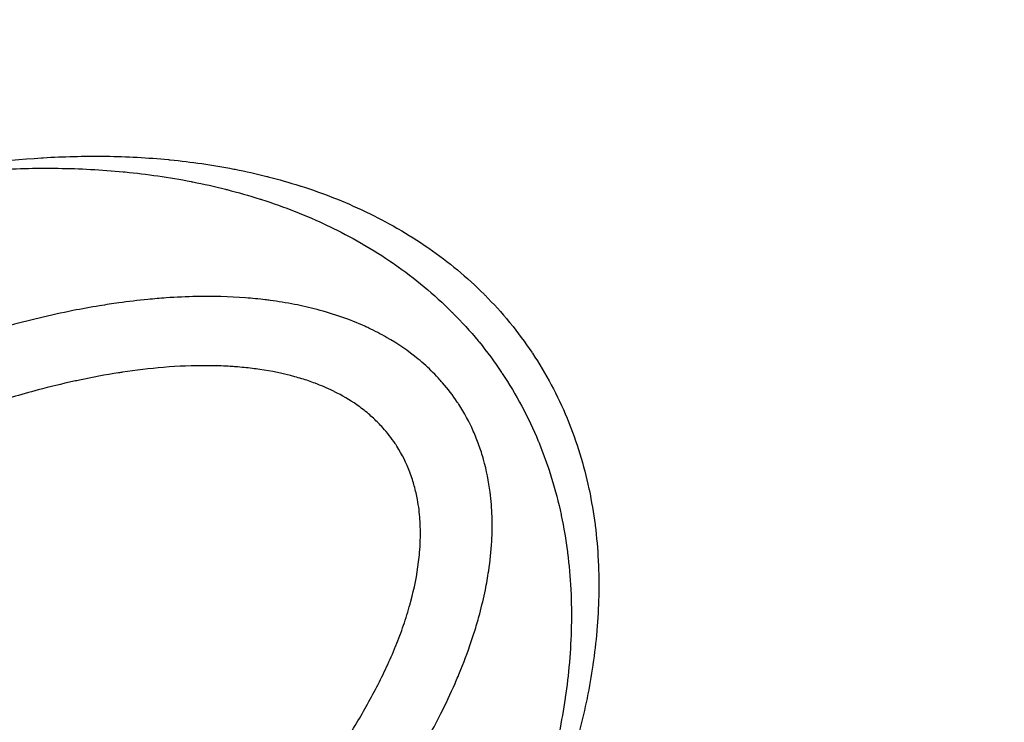
# Model space of a CAD drawing. Units: millimetres. Extents: x 2162 to 9535, y 2354 to 12136.
# Drawn here: x 5727 to 5760, y 6809 to 6832 of the extents above; entities that cross this region are included whole.
import ezdxf

# ---------------------------------------------------------------- set-up
doc = ezdxf.new("R2010")
doc.units = ezdxf.units.MM
doc.layers.add('Dimensions', color=7, linetype='Continuous')
doc.styles.get("Standard").update_dxf_attribs({"font": 'arial.ttf'})
doc.dimstyles.new('Leikkiset keinu', dxfattribs={"dimtxt": 150, "dimasz": 2.5, "dimexe": 0.06, "dimexo": 0.625, "dimtad": 0, "dimtih": 1, "dimtoh": 1, "dimdec": 0, "dimtxsty": 'Standard', "dimcen": 2.5, "dimadec": 0, "dimazin": 0, "dimtfac": 1, "dimtmove": 0, "dimatfit": 3, "dimfxl": 1, "dimarcsym": 0})

# ---------------------------------------------------------------- blocks, each defined once
blk = doc.blocks.new('*D36')
at = {"layer": 'Defpoints', "color": 0, "transparency": 16777216}
for p in [(2389.073, 8804.003), (5768.216, 8804.003, -125.209), (5207.986, 2988.003, -1825.594)]:
    blk.add_point(p, dxfattribs=at)
at = {"layer": 'Dimensions', "color": 0, "lineweight": -2, "transparency": 16777216}
for p, q in [((5767.591, 8804.003), (2389.013, 8804.003)), ((2389.073, 8801.503), (2389.073, 5973.213)), ((2389.073, 2990.503), (2389.073, 5818.792)), ((5207.361, 2988.003), (2389.013, 2988.003))]:
    blk.add_line(p, q, dxfattribs=at)
at = {"layer": 'Dimensions', "color": 0, "transparency": 16777216}
for points in [[(2388.656, 8801.503), (2389.489, 8801.503), (2389.073, 8804.003)], [(2388.656, 2990.503), (2389.489, 2990.503), (2389.073, 2988.003)]]:
    blk.add_solid(points, dxfattribs=at)
at = {"layer": 'Dimensions', "color": 0, "transparency": 16777216, "insert": (2389.073, 5896.003), "char_height": 150, "attachment_point": 5}
blk.add_mtext('5816', dxfattribs=at)
blk = doc.blocks.new('*D38')
at = {"layer": 'Defpoints', "color": 0, "transparency": 16777216}
for p in [(4580.069, 6911.503), (5733.203, 6911.503, -467.196), (5138.216, 3743.015, -1947.279)]:
    blk.add_point(p, dxfattribs=at)
at = {"layer": 'Dimensions', "color": 0, "lineweight": -2, "transparency": 16777216}
for p, q in [((5732.578, 6911.503), (4580.009, 6911.503)), ((4580.069, 6909.003), (4580.069, 5404.521)), ((4580.069, 3745.515), (4580.069, 5249.997)), ((5137.591, 3743.015), (4580.009, 3743.015))]:
    blk.add_line(p, q, dxfattribs=at)
at = {"layer": 'Dimensions', "color": 0, "transparency": 16777216}
for points in [[(4579.652, 6909.003), (4580.486, 6909.003), (4580.069, 6911.503)], [(4579.652, 3745.515), (4580.486, 3745.515), (4580.069, 3743.015)]]:
    blk.add_solid(points, dxfattribs=at)
at = {"layer": 'Dimensions', "color": 0, "transparency": 16777216, "insert": (4580.069, 5327.259), "char_height": 150, "attachment_point": 5}
blk.add_mtext('3168', dxfattribs=at)

msp = doc.modelspace()

# ---------------------------------------------------------------- linework, layer by layer
at = {"extrusion": (5.08615e-16, -1.03396e-15, -1)}
for centre, radius, start, end in [((-5768.216, 6837.003, 180.245), 57.2, 344.2741, 164.2741), ((-5768.216, 6837.003, 3380.245), 57.15, 344.2741, 164.2741), ((-5768.216, 6837.003, 180.245), 57.15, 344.2741, 164.2741), ((-5768.216, 6837.003, 180.245), 57.15, 344.2741, 164.2741), ((-5768.216, 6837.003, 185.245), 57.15, 344.2741, 164.2741), ((-5768.216, 6837.003, 180.245), 55.2, 344.2741, 164.2741), ((-5768.216, 6837.003, 3380.245), 55.15, 344.2741, 164.2741), ((-5768.216, 6837.003, 225.245), 55, 344.2741, 164.2741), ((-5768.216, 6837.003, 225.245), 55, 344.2741, 164.2741), ((-5768.216, 6837.003, 225.245), 52, 344.2741, 164.2741), ((-5768.216, 6837.003, 177.245), 52, 344.2741, 164.2741), ((-5768.216, 6837.003, 225.245), 52, 344.2741, 164.2741), ((-5768.216, 6837.003, 180.245), 57.2, 164.2741, 344.2741), ((-5768.216, 6837.003, 3380.245), 57.15, 164.2741, 344.2741), ((-5768.216, 6837.003, 180.245), 57.15, 164.2741, 344.2741), ((-5768.216, 6837.003, 185.245), 57.15, 164.2741, 344.2741), ((-5768.216, 6837.003, 180.245), 57.15, 164.2741, 344.2741), ((-5768.216, 6837.003, 180.245), 55.2, 164.2741, 344.2741), ((-5768.216, 6837.003, 3380.245), 55.15, 164.2741, 344.2741), ((-5768.216, 6837.003, 225.245), 55, 164.2741, 344.2741), ((-5768.216, 6837.003, 225.245), 55, 164.2741, 344.2741), ((-5768.216, 6837.003, 225.245), 52, 164.2741, 344.2741), ((-5768.216, 6837.003, 177.245), 52, 164.2741, 344.2741), ((-5768.216, 6837.003, 225.245), 52, 164.2741, 344.2741), ((-5768.216, 6837.003, 180.245), 55, 281.1864, 330.2189), ((-5768.216, 6837.003, 180.245), 55, 281.1864, 330.2189)]:
    msp.add_arc(centre, radius, start, end, dxfattribs=at)
for centre, radius, start, end in [((5768.216, 6837.003, -185.245), 60.15, 15.7259, 195.7259), ((5768.216, 6837.003, -175.245), 57.2, 15.7259, 195.7259), ((5768.216, 6837.003, -180.245), 57.2, 15.7259, 195.7259), ((5768.216, 6837.003, -175.245), 57.2, 15.7259, 195.7259), ((5768.216, 6837.003, -180.245), 57.15, 15.7259, 195.7259), ((5768.216, 6837.003, -3380.245), 57.15, 15.7259, 195.7259), ((5768.216, 6837.003, -180.245), 57.15, 15.7259, 195.7259), ((5768.216, 6837.003, -177.245), 57.15, 15.7259, 195.7259), ((5768.216, 6837.003, -177.245), 57.15, 15.7259, 195.7259), ((5768.216, 6837.003, -175.245), 55.2, 15.7259, 195.7259), ((5768.216, 6837.003, -175.245), 55.2, 15.7259, 195.7259), ((5768.216, 6837.003, -180.245), 55.2, 15.7259, 195.7259), ((5768.216, 6837.003, -180.245), 55.15, 15.7259, 195.7259), ((5768.216, 6837.003, -180.245), 55.15, 15.7259, 195.7259), ((5768.216, 6837.003, -3380.245), 55.15, 15.7259, 195.7259), ((5768.216, 6837.003, -177.245), 52, 15.7259, 195.7259), ((5768.216, 6837.003, -185.245), 60.15, 195.7259, 15.7259), ((5768.216, 6837.003, -175.245), 57.2, 195.7259, 15.7259), ((5768.216, 6837.003, -175.245), 57.2, 195.7259, 15.7259), ((5768.216, 6837.003, -180.245), 57.2, 195.7259, 15.7259), ((5768.216, 6837.003, -180.245), 57.15, 195.7259, 15.7259), ((5768.216, 6837.003, -180.245), 57.15, 195.7259, 15.7259), ((5768.216, 6837.003, -3380.245), 57.15, 195.7259, 15.7259), ((5768.216, 6837.003, -177.245), 57.15, 195.7259, 15.7259), ((5768.216, 6837.003, -177.245), 57.15, 195.7259, 15.7259), ((5768.216, 6837.003, -175.245), 55.2, 195.7259, 15.7259), ((5768.216, 6837.003, -180.245), 55.2, 195.7259, 15.7259), ((5768.216, 6837.003, -175.245), 55.2, 195.7259, 15.7259), ((5768.216, 6837.003, -180.245), 55.15, 195.7259, 15.7259), ((5768.216, 6837.003, -3380.245), 55.15, 195.7259, 15.7259), ((5768.216, 6837.003, -180.245), 55.15, 195.7259, 15.7259), ((5768.216, 6837.003, -177.245), 52, 195.7259, 15.7259), ((5768.216, 6837.003, -409.799), 72, 180, 0), ((5768.216, 6837.003, -474.799), 60, 180, 330), ((5768.216, 6837.003, -409.799), 60, 180, 0), ((5768.216, 6837.003, -412.799), 57, 180, 330), ((5768.216, 6837.003, -419.87), 57, 180, 330), ((5768.216, 6837.003, -419.87), 57, 180, 330), ((5768.216, 6837.003, -412.799), 57, 180, 330), ((5768.216, 6837.003, -469.799), 62.071, 196.9278, 330), ((5768.216, 6837.003, -469.799), 62.071, 196.9278, 330)]:
    msp.add_arc(centre, radius, start, end)
at = {"extrusion": (-6.87084e-16, 1.70509e-15, -1)}
for centre, radius, start, end in [((-5768.216, 6837.003, 474.799), 72, 180, 0), ((-5768.216, 6837.003, 409.799), 72, 180, 0), ((-5768.216, 6837.003, 474.799), 72, 180, 0), ((-5768.216, 6837.003, 474.799), 60, 210, 0), ((-5768.216, 6837.003, 409.799), 60, 180, 0), ((-5768.216, 6837.003, 471.799), 57, 210, 0), ((-5768.216, 6837.003, 464.728), 57, 210, 0), ((-5768.216, 6837.003, 471.799), 57, 210, 0), ((-5768.216, 6837.003, 464.728), 57, 210, 0), ((-5768.216, 6837.003, 414.799), 62.071, 196.92799, 343.0722), ((-5768.216, 6837.003, 414.799), 62.071, 196.92799, 343.0722)]:
    msp.add_arc(centre, radius, start, end, dxfattribs=at)
for points in [[(5724.291, 6826.947, -144.004), (5725.537, 6827.175, -142.996), (5726.824, 6827.342, -142.035), (5728.156, 6827.424, -141.124)], [(5724.291, 6826.947, -144.004), (5725.537, 6827.175, -142.996), (5726.824, 6827.342, -142.035), (5728.156, 6827.424, -141.124)], [(5728.156, 6827.424, -141.124), (5728.175, 6827.425, -141.111), (5728.194, 6827.426, -141.098), (5728.213, 6827.427, -141.085)], [(5728.156, 6827.424, -141.124), (5728.175, 6827.425, -141.111), (5728.194, 6827.426, -141.098), (5728.213, 6827.427, -141.085)], [(5728.213, 6827.427, -141.085), (5728.871, 6827.467, -140.636), (5729.542, 6827.484, -140.198), (5730.221, 6827.476, -139.775)], [(5728.213, 6827.427, -141.085), (5728.871, 6827.467, -140.636), (5729.542, 6827.484, -140.198), (5730.221, 6827.476, -139.775)], [(5730.221, 6827.476, -139.775), (5730.239, 6827.476, -139.764), (5730.258, 6827.476, -139.752), (5730.277, 6827.476, -139.74)], [(5730.221, 6827.476, -139.775), (5730.239, 6827.476, -139.764), (5730.258, 6827.476, -139.752), (5730.277, 6827.476, -139.74)], [(5730.277, 6827.476, -139.74), (5730.956, 6827.466, -139.318), (5731.642, 6827.431, -138.912), (5732.332, 6827.365, -138.522)], [(5730.277, 6827.476, -139.74), (5730.956, 6827.466, -139.318), (5731.642, 6827.431, -138.912), (5732.332, 6827.365, -138.522)], [(5732.332, 6827.365, -138.522), (5732.35, 6827.363, -138.512), (5732.368, 6827.361, -138.502), (5732.385, 6827.36, -138.492)], [(5732.332, 6827.365, -138.522), (5732.35, 6827.363, -138.512), (5732.368, 6827.361, -138.502), (5732.385, 6827.36, -138.492)], [(5732.385, 6827.36, -138.492), (5733.077, 6827.292, -138.104), (5733.774, 6827.193, -137.732), (5734.475, 6827.056, -137.379)], [(5732.385, 6827.36, -138.492), (5733.077, 6827.292, -138.104), (5733.774, 6827.193, -137.732), (5734.475, 6827.056, -137.379)], [(5726.554, 6827.03, -138.618), (5727.239, 6827.071, -138.15), (5727.938, 6827.089, -137.694), (5728.644, 6827.081, -137.254)], [(5726.554, 6827.03, -138.618), (5727.239, 6827.071, -138.15), (5727.938, 6827.089, -137.694), (5728.644, 6827.081, -137.254)], [(5728.644, 6827.081, -137.254), (5728.664, 6827.081, -137.242), (5728.683, 6827.081, -137.23), (5728.702, 6827.08, -137.217)], [(5728.644, 6827.081, -137.254), (5728.664, 6827.081, -137.242), (5728.683, 6827.081, -137.23), (5728.702, 6827.08, -137.217)], [(5728.702, 6827.08, -137.217), (5729.41, 6827.071, -136.777), (5730.124, 6827.034, -136.354), (5730.843, 6826.965, -135.949)], [(5728.702, 6827.08, -137.217), (5729.41, 6827.071, -136.777), (5730.124, 6827.034, -136.354), (5730.843, 6826.965, -135.949)], [(5730.843, 6826.965, -135.949), (5730.861, 6826.963, -135.938), (5730.88, 6826.961, -135.928), (5730.899, 6826.96, -135.918)], [(5730.843, 6826.965, -135.949), (5730.861, 6826.963, -135.938), (5730.88, 6826.961, -135.928), (5730.899, 6826.96, -135.918)], [(5730.899, 6826.96, -135.918), (5731.619, 6826.889, -135.513), (5732.344, 6826.786, -135.126), (5733.075, 6826.644, -134.758)], [(5730.899, 6826.96, -135.918), (5731.619, 6826.889, -135.513), (5732.344, 6826.786, -135.126), (5733.075, 6826.644, -134.758)], [(5734.475, 6827.056, -137.379), (5734.492, 6827.053, -137.37), (5734.509, 6827.05, -137.362), (5734.526, 6827.046, -137.353)], [(5734.475, 6827.056, -137.379), (5734.492, 6827.053, -137.37), (5734.509, 6827.05, -137.362), (5734.526, 6827.046, -137.353)], [(5734.526, 6827.046, -137.353), (5734.869, 6826.978, -137.181), (5735.213, 6826.901, -137.013), (5735.558, 6826.814, -136.85)], [(5734.526, 6827.046, -137.353), (5734.869, 6826.978, -137.181), (5735.213, 6826.901, -137.013), (5735.558, 6826.814, -136.85)], [(5733.075, 6826.644, -134.758), (5733.093, 6826.64, -134.749), (5733.11, 6826.637, -134.74), (5733.128, 6826.633, -134.731)], [(5733.075, 6826.644, -134.758), (5733.093, 6826.64, -134.749), (5733.11, 6826.637, -134.74), (5733.128, 6826.633, -134.731)], [(5733.128, 6826.633, -134.731), (5733.485, 6826.563, -134.552), (5733.843, 6826.482, -134.377), (5734.203, 6826.391, -134.208)], [(5733.128, 6826.633, -134.731), (5733.485, 6826.563, -134.552), (5733.843, 6826.482, -134.377), (5734.203, 6826.391, -134.208)], [(5735.558, 6826.814, -136.85), (5735.574, 6826.81, -136.843), (5735.591, 6826.806, -136.835), (5735.608, 6826.802, -136.827)], [(5735.558, 6826.814, -136.85), (5735.574, 6826.81, -136.843), (5735.591, 6826.806, -136.835), (5735.608, 6826.802, -136.827)], [(5735.608, 6826.802, -136.827), (5735.953, 6826.713, -136.664), (5736.301, 6826.614, -136.506), (5736.648, 6826.504, -136.353)], [(5735.608, 6826.802, -136.827), (5735.953, 6826.713, -136.664), (5736.301, 6826.614, -136.506), (5736.648, 6826.504, -136.353)], [(5734.203, 6826.391, -134.208), (5734.22, 6826.387, -134.199), (5734.237, 6826.383, -134.191), (5734.255, 6826.378, -134.183)], [(5734.203, 6826.391, -134.208), (5734.22, 6826.387, -134.199), (5734.237, 6826.383, -134.191), (5734.255, 6826.378, -134.183)], [(5734.255, 6826.378, -134.183), (5734.615, 6826.286, -134.014), (5734.977, 6826.183, -133.848), (5735.338, 6826.068, -133.69)], [(5734.255, 6826.378, -134.183), (5734.615, 6826.286, -134.014), (5734.977, 6826.183, -133.848), (5735.338, 6826.068, -133.69)], [(5736.648, 6826.504, -136.353), (5736.664, 6826.499, -136.346), (5736.68, 6826.494, -136.339), (5736.696, 6826.488, -136.332)], [(5736.648, 6826.504, -136.353), (5736.664, 6826.499, -136.346), (5736.68, 6826.494, -136.339), (5736.696, 6826.488, -136.332)], [(5736.696, 6826.488, -136.332), (5737.406, 6826.261, -136.021), (5738.106, 6825.988, -135.737), (5738.793, 6825.661, -135.483)], [(5736.696, 6826.488, -136.332), (5737.406, 6826.261, -136.021), (5738.106, 6825.988, -135.737), (5738.793, 6825.661, -135.483)], [(5735.338, 6826.068, -133.69), (5735.355, 6826.063, -133.682), (5735.371, 6826.058, -133.675), (5735.388, 6826.052, -133.668)], [(5735.338, 6826.068, -133.69), (5735.355, 6826.063, -133.682), (5735.371, 6826.058, -133.675), (5735.388, 6826.052, -133.668)], [(5735.388, 6826.052, -133.668), (5736.127, 6825.815, -133.344), (5736.857, 6825.531, -133.048), (5737.572, 6825.19, -132.784)], [(5735.388, 6826.052, -133.668), (5736.127, 6825.815, -133.344), (5736.857, 6825.531, -133.048), (5737.572, 6825.19, -132.784)], [(5738.793, 6825.661, -135.483), (5738.808, 6825.654, -135.478), (5738.822, 6825.647, -135.473), (5738.837, 6825.64, -135.467)], [(5738.793, 6825.661, -135.483), (5738.808, 6825.654, -135.478), (5738.822, 6825.647, -135.473), (5738.837, 6825.64, -135.467)], [(5738.837, 6825.64, -135.467), (5739.173, 6825.479, -135.344), (5739.507, 6825.304, -135.227), (5739.837, 6825.115, -135.118)], [(5738.837, 6825.64, -135.467), (5739.173, 6825.479, -135.344), (5739.507, 6825.304, -135.227), (5739.837, 6825.115, -135.118)], [(5737.572, 6825.19, -132.784), (5737.588, 6825.183, -132.778), (5737.603, 6825.176, -132.773), (5737.618, 6825.169, -132.767)], [(5737.572, 6825.19, -132.784), (5737.588, 6825.183, -132.778), (5737.603, 6825.176, -132.773), (5737.618, 6825.169, -132.767)], [(5737.618, 6825.169, -132.767), (5737.968, 6825.001, -132.638), (5738.316, 6824.819, -132.517), (5738.659, 6824.622, -132.403)], [(5737.618, 6825.169, -132.767), (5737.968, 6825.001, -132.638), (5738.316, 6824.819, -132.517), (5738.659, 6824.622, -132.403)], [(5739.837, 6825.115, -135.118), (5739.85, 6825.107, -135.114), (5739.864, 6825.099, -135.109), (5739.878, 6825.091, -135.105)], [(5739.837, 6825.115, -135.118), (5739.85, 6825.107, -135.114), (5739.864, 6825.099, -135.109), (5739.878, 6825.091, -135.105)], [(5739.878, 6825.091, -135.105), (5740.208, 6824.901, -134.997), (5740.535, 6824.694, -134.896), (5740.852, 6824.476, -134.806)], [(5739.878, 6825.091, -135.105), (5740.208, 6824.901, -134.997), (5740.535, 6824.694, -134.896), (5740.852, 6824.476, -134.806)], [(5738.659, 6824.622, -132.403), (5738.674, 6824.614, -132.399), (5738.688, 6824.605, -132.394), (5738.702, 6824.597, -132.389)], [(5738.659, 6824.622, -132.403), (5738.674, 6824.614, -132.399), (5738.688, 6824.605, -132.394), (5738.702, 6824.597, -132.389)], [(5738.702, 6824.597, -132.389), (5739.046, 6824.399, -132.277), (5739.387, 6824.184, -132.172), (5739.717, 6823.956, -132.078)], [(5738.702, 6824.597, -132.389), (5739.046, 6824.399, -132.277), (5739.387, 6824.184, -132.172), (5739.717, 6823.956, -132.078)], [(5740.852, 6824.476, -134.806), (5740.865, 6824.467, -134.802), (5740.877, 6824.458, -134.799), (5740.89, 6824.45, -134.795)], [(5740.852, 6824.476, -134.806), (5740.865, 6824.467, -134.802), (5740.877, 6824.458, -134.799), (5740.89, 6824.45, -134.795)], [(5740.89, 6824.45, -134.795), (5741.536, 6824.001, -134.612), (5742.144, 6823.498, -134.47), (5742.708, 6822.935, -134.373)], [(5740.89, 6824.45, -134.795), (5741.536, 6824.001, -134.612), (5742.144, 6823.498, -134.47), (5742.708, 6822.935, -134.373)], [(5739.717, 6823.956, -132.078), (5739.73, 6823.947, -132.074), (5739.743, 6823.938, -132.071), (5739.756, 6823.929, -132.067)], [(5739.717, 6823.956, -132.078), (5739.73, 6823.947, -132.074), (5739.743, 6823.938, -132.071), (5739.756, 6823.929, -132.067)], [(5739.756, 6823.929, -132.067), (5740.429, 6823.461, -131.876), (5741.062, 6822.938, -131.729), (5741.649, 6822.351, -131.627)], [(5739.756, 6823.929, -132.067), (5740.429, 6823.461, -131.876), (5741.062, 6822.938, -131.729), (5741.649, 6822.351, -131.627)], [(5731.653, 6822.767, -142.161), (5731.329, 6822.736, -142.419), (5731.009, 6822.697, -142.681), (5730.693, 6822.654, -142.945)], [(5731.653, 6822.767, -142.161), (5731.329, 6822.736, -142.419), (5731.009, 6822.697, -142.681), (5730.693, 6822.654, -142.945)], [(5732.253, 6822.817, -141.689), (5732.052, 6822.803, -141.845), (5731.852, 6822.786, -142.002), (5731.653, 6822.767, -142.161)], [(5732.253, 6822.817, -141.689), (5732.052, 6822.803, -141.845), (5731.852, 6822.786, -142.002), (5731.653, 6822.767, -142.161)], [(5735.669, 6822.735, -139.271), (5735.617, 6822.742, -139.305), (5735.564, 6822.748, -139.339), (5735.511, 6822.755, -139.373)], [(5735.669, 6822.735, -139.271), (5735.617, 6822.742, -139.305), (5735.564, 6822.748, -139.339), (5735.511, 6822.755, -139.373)], [(5742.708, 6822.935, -134.373), (5742.718, 6822.925, -134.371), (5742.728, 6822.915, -134.369), (5742.738, 6822.905, -134.368)], [(5742.708, 6822.935, -134.373), (5742.718, 6822.925, -134.371), (5742.728, 6822.915, -134.369), (5742.738, 6822.905, -134.368)], [(5742.738, 6822.905, -134.368), (5743.014, 6822.626, -134.32), (5743.28, 6822.334, -134.284), (5743.535, 6822.024, -134.259)], [(5742.738, 6822.905, -134.368), (5743.014, 6822.626, -134.32), (5743.28, 6822.334, -134.284), (5743.535, 6822.024, -134.259)], [(5729.187, 6822.399, -144.247), (5728.436, 6822.25, -144.918), (5727.706, 6822.074, -145.603), (5726.993, 6821.877, -146.304)], [(5729.187, 6822.399, -144.247), (5728.436, 6822.25, -144.918), (5727.706, 6822.074, -145.603), (5726.993, 6821.877, -146.304)], [(5730.064, 6822.558, -143.478), (5729.769, 6822.51, -143.732), (5729.476, 6822.456, -143.988), (5729.187, 6822.399, -144.247)], [(5730.064, 6822.558, -143.478), (5729.769, 6822.51, -143.732), (5729.476, 6822.456, -143.988), (5729.187, 6822.399, -144.247)], [(5730.693, 6822.654, -142.945), (5730.482, 6822.624, -143.122), (5730.272, 6822.592, -143.299), (5730.064, 6822.558, -143.478)], [(5730.693, 6822.654, -142.945), (5730.482, 6822.624, -143.122), (5730.272, 6822.592, -143.299), (5730.064, 6822.558, -143.478)], [(5741.649, 6822.351, -131.627), (5741.66, 6822.341, -131.625), (5741.67, 6822.33, -131.623), (5741.681, 6822.32, -131.622)], [(5741.649, 6822.351, -131.627), (5741.66, 6822.341, -131.625), (5741.67, 6822.33, -131.623), (5741.681, 6822.32, -131.622)], [(5741.681, 6822.32, -131.622), (5741.969, 6822.03, -131.572), (5742.246, 6821.725, -131.534), (5742.511, 6821.403, -131.508)], [(5741.681, 6822.32, -131.622), (5741.969, 6822.03, -131.572), (5742.246, 6821.725, -131.534), (5742.511, 6821.403, -131.508)], [(5738.912, 6821.825, -137.474), (5738.869, 6821.846, -137.494), (5738.825, 6821.866, -137.514), (5738.781, 6821.886, -137.535)], [(5738.912, 6821.825, -137.474), (5738.869, 6821.846, -137.494), (5738.825, 6821.866, -137.514), (5738.781, 6821.886, -137.535)], [(5739.5, 6821.52, -137.219), (5739.307, 6821.63, -137.299), (5739.109, 6821.733, -137.384), (5738.912, 6821.825, -137.474)], [(5739.5, 6821.52, -137.219), (5739.307, 6821.63, -137.299), (5739.109, 6821.733, -137.384), (5738.912, 6821.825, -137.474)], [(5743.535, 6822.024, -134.259), (5743.544, 6822.014, -134.258), (5743.553, 6822.003, -134.257), (5743.562, 6821.992, -134.256)], [(5743.535, 6822.024, -134.259), (5743.544, 6822.014, -134.258), (5743.553, 6822.003, -134.257), (5743.562, 6821.992, -134.256)], [(5742.511, 6821.403, -131.508), (5742.52, 6821.392, -131.507), (5742.529, 6821.38, -131.507), (5742.539, 6821.369, -131.506)], [(5742.511, 6821.403, -131.508), (5742.52, 6821.392, -131.507), (5742.529, 6821.38, -131.507), (5742.539, 6821.369, -131.506)], [(5742.539, 6821.369, -131.506), (5742.803, 6821.046, -131.481), (5743.05, 6820.712, -131.468), (5743.28, 6820.368, -131.468)], [(5742.539, 6821.369, -131.506), (5742.803, 6821.046, -131.481), (5743.05, 6820.712, -131.468), (5743.28, 6820.368, -131.468)], [(5744.295, 6820.998, -134.22), (5744.742, 6820.325, -134.221), (5745.121, 6819.613, -134.271), (5745.432, 6818.863, -134.37)], [(5744.295, 6820.998, -134.22), (5744.742, 6820.325, -134.221), (5745.121, 6819.613, -134.271), (5745.432, 6818.863, -134.37)], [(5733.769, 6820.587, -138.109), (5733.723, 6820.587, -138.143), (5733.678, 6820.588, -138.178), (5733.633, 6820.588, -138.213)], [(5733.769, 6820.587, -138.109), (5733.723, 6820.587, -138.143), (5733.678, 6820.588, -138.178), (5733.633, 6820.588, -138.213)], [(5734.362, 6820.564, -137.666), (5734.163, 6820.576, -137.812), (5733.965, 6820.583, -137.959), (5733.769, 6820.587, -138.109)], [(5734.362, 6820.564, -137.666), (5734.163, 6820.576, -137.812), (5733.965, 6820.583, -137.959), (5733.769, 6820.587, -138.109)], [(5734.542, 6820.551, -137.535), (5734.482, 6820.556, -137.579), (5734.422, 6820.56, -137.622), (5734.362, 6820.564, -137.666)], [(5734.542, 6820.551, -137.535), (5734.482, 6820.556, -137.579), (5734.422, 6820.56, -137.622), (5734.362, 6820.564, -137.666)], [(5735.088, 6820.497, -137.149), (5734.905, 6820.52, -137.276), (5734.723, 6820.537, -137.405), (5734.542, 6820.551, -137.535)], [(5735.088, 6820.497, -137.149), (5734.905, 6820.52, -137.276), (5734.723, 6820.537, -137.405), (5734.542, 6820.551, -137.535)], [(5735.331, 6820.464, -136.982), (5735.25, 6820.476, -137.037), (5735.169, 6820.487, -137.093), (5735.088, 6820.497, -137.149)], [(5735.331, 6820.464, -136.982), (5735.25, 6820.476, -137.037), (5735.169, 6820.487, -137.093), (5735.088, 6820.497, -137.149)], [(5736.487, 6820.224, -136.24), (5736.1, 6820.331, -136.473), (5735.715, 6820.409, -136.722), (5735.331, 6820.464, -136.982)], [(5736.487, 6820.224, -136.24), (5736.1, 6820.331, -136.473), (5735.715, 6820.409, -136.722), (5735.331, 6820.464, -136.982)], [(5741.254, 6820.123, -136.68), (5741.104, 6820.289, -136.705), (5740.947, 6820.445, -136.739), (5740.785, 6820.592, -136.781)], [(5741.254, 6820.123, -136.68), (5741.104, 6820.289, -136.705), (5740.947, 6820.445, -136.739), (5740.785, 6820.592, -136.781)], [(5729.404, 6820.115, -141.846), (5729.343, 6820.102, -141.904), (5729.281, 6820.089, -141.962), (5729.22, 6820.075, -142.021)], [(5729.404, 6820.115, -141.846), (5729.343, 6820.102, -141.904), (5729.281, 6820.089, -141.962), (5729.22, 6820.075, -142.021)], [(5730.69, 6820.353, -140.662), (5730.255, 6820.285, -141.051), (5729.826, 6820.205, -141.446), (5729.404, 6820.115, -141.846)], [(5730.69, 6820.353, -140.662), (5730.255, 6820.285, -141.051), (5729.826, 6820.205, -141.446), (5729.404, 6820.115, -141.846)], [(5730.812, 6820.372, -140.552), (5730.771, 6820.366, -140.589), (5730.731, 6820.36, -140.625), (5730.69, 6820.353, -140.662)], [(5730.812, 6820.372, -140.552), (5730.771, 6820.366, -140.589), (5730.731, 6820.36, -140.625), (5730.69, 6820.353, -140.662)], [(5736.929, 6820.088, -135.98), (5736.782, 6820.138, -136.064), (5736.634, 6820.183, -136.151), (5736.487, 6820.224, -136.24)], [(5736.929, 6820.088, -135.98), (5736.782, 6820.138, -136.064), (5736.634, 6820.183, -136.151), (5736.487, 6820.224, -136.24)], [(5741.341, 6820.024, -136.666), (5741.312, 6820.057, -136.67), (5741.283, 6820.09, -136.675), (5741.254, 6820.123, -136.68)], [(5741.341, 6820.024, -136.666), (5741.312, 6820.057, -136.67), (5741.283, 6820.09, -136.675), (5741.254, 6820.123, -136.68)], [(5743.28, 6820.368, -131.468), (5743.288, 6820.357, -131.468), (5743.295, 6820.346, -131.468), (5743.303, 6820.334, -131.468)], [(5743.28, 6820.368, -131.468), (5743.288, 6820.357, -131.468), (5743.295, 6820.346, -131.468), (5743.303, 6820.334, -131.468)], [(5743.303, 6820.334, -131.468), (5743.768, 6819.633, -131.469), (5744.163, 6818.892, -131.521), (5744.487, 6818.11, -131.624)], [(5743.303, 6820.334, -131.468), (5743.768, 6819.633, -131.469), (5744.163, 6818.892, -131.521), (5744.487, 6818.11, -131.624)], [(5737.151, 6820.009, -135.856), (5737.077, 6820.036, -135.897), (5737.003, 6820.063, -135.938), (5736.929, 6820.088, -135.98)], [(5737.151, 6820.009, -135.856), (5737.077, 6820.036, -135.897), (5737.003, 6820.063, -135.938), (5736.929, 6820.088, -135.98)], [(5737.735, 6819.758, -135.551), (5737.542, 6819.852, -135.646), (5737.346, 6819.935, -135.749), (5737.151, 6820.009, -135.856)], [(5737.735, 6819.758, -135.551), (5737.542, 6819.852, -135.646), (5737.346, 6819.935, -135.749), (5737.151, 6820.009, -135.856)], [(5741.824, 6819.392, -136.626), (5741.677, 6819.611, -136.627), (5741.515, 6819.823, -136.64), (5741.341, 6820.024, -136.666)], [(5741.824, 6819.392, -136.626), (5741.677, 6819.611, -136.627), (5741.515, 6819.823, -136.64), (5741.341, 6820.024, -136.666)], [(5737.785, 6819.733, -135.526), (5737.769, 6819.741, -135.534), (5737.752, 6819.75, -135.543), (5737.735, 6819.758, -135.551)], [(5737.785, 6819.733, -135.526), (5737.769, 6819.741, -135.534), (5737.752, 6819.75, -135.543), (5737.735, 6819.758, -135.551)], [(5738.517, 6819.301, -135.204), (5738.282, 6819.465, -135.295), (5738.035, 6819.609, -135.405), (5737.785, 6819.733, -135.526)], [(5738.517, 6819.301, -135.204), (5738.282, 6819.465, -135.295), (5738.035, 6819.609, -135.405), (5737.785, 6819.733, -135.526)], [(5738.903, 6819.005, -135.068), (5738.778, 6819.11, -135.107), (5738.649, 6819.209, -135.153), (5738.517, 6819.301, -135.204)], [(5738.903, 6819.005, -135.068), (5738.778, 6819.11, -135.107), (5738.649, 6819.209, -135.153), (5738.517, 6819.301, -135.204)], [(5741.872, 6819.318, -136.627), (5741.856, 6819.343, -136.626), (5741.84, 6819.367, -136.626), (5741.824, 6819.392, -136.626)], [(5741.872, 6819.318, -136.627), (5741.856, 6819.343, -136.626), (5741.84, 6819.367, -136.626), (5741.824, 6819.392, -136.626)], [(5742.351, 6818.437, -136.698), (5742.215, 6818.741, -136.654), (5742.056, 6819.035, -136.63), (5741.872, 6819.318, -136.627)], [(5742.351, 6818.437, -136.698), (5742.215, 6818.741, -136.654), (5742.056, 6819.035, -136.63), (5741.872, 6819.318, -136.627)], [(5739.231, 6818.7, -134.977), (5739.125, 6818.808, -135.002), (5739.016, 6818.909, -135.032), (5738.903, 6819.005, -135.068)], [(5739.231, 6818.7, -134.977), (5739.125, 6818.808, -135.002), (5739.016, 6818.909, -135.032), (5738.903, 6819.005, -135.068)], [(5745.432, 6818.863, -134.37), (5745.437, 6818.852, -134.371), (5745.441, 6818.841, -134.372), (5745.446, 6818.83, -134.374)], [(5745.432, 6818.863, -134.37), (5745.437, 6818.852, -134.371), (5745.441, 6818.841, -134.372), (5745.446, 6818.83, -134.374)], [(5745.446, 6818.83, -134.374), (5745.755, 6818.078, -134.474), (5745.987, 6817.314, -134.619), (5746.152, 6816.542, -134.804)], [(5745.446, 6818.83, -134.374), (5745.755, 6818.078, -134.474), (5745.987, 6817.314, -134.619), (5746.152, 6816.542, -134.804)], [(5742.536, 6817.977, -136.778), (5742.48, 6818.133, -136.747), (5742.418, 6818.286, -136.72), (5742.351, 6818.437, -136.698)], [(5742.536, 6817.977, -136.778), (5742.48, 6818.133, -136.747), (5742.418, 6818.286, -136.72), (5742.351, 6818.437, -136.698)], [(5739.837, 6817.94, -134.907), (5739.819, 6817.969, -134.906), (5739.8, 6817.998, -134.906), (5739.781, 6818.026, -134.906)], [(5739.837, 6817.94, -134.907), (5739.819, 6817.969, -134.906), (5739.8, 6817.998, -134.906), (5739.781, 6818.026, -134.906)], [(5740.266, 6817.083, -135.01), (5740.153, 6817.38, -134.948), (5740.012, 6817.666, -134.913), (5739.837, 6817.94, -134.907)], [(5740.266, 6817.083, -135.01), (5740.153, 6817.38, -134.948), (5740.012, 6817.666, -134.913), (5739.837, 6817.94, -134.907)], [(5744.487, 6818.11, -131.624), (5744.492, 6818.098, -131.625), (5744.496, 6818.087, -131.627), (5744.501, 6818.076, -131.628)], [(5744.487, 6818.11, -131.624), (5744.492, 6818.098, -131.625), (5744.496, 6818.087, -131.627), (5744.501, 6818.076, -131.628)], [(5744.501, 6818.076, -131.628), (5744.823, 6817.292, -131.732), (5745.064, 6816.497, -131.883), (5745.237, 6815.693, -132.076)], [(5744.501, 6818.076, -131.628), (5744.823, 6817.292, -131.732), (5745.064, 6816.497, -131.883), (5745.237, 6815.693, -132.076)], [(5740.349, 6816.845, -135.064), (5740.323, 6816.925, -135.044), (5740.295, 6817.005, -135.026), (5740.266, 6817.083, -135.01)], [(5740.349, 6816.845, -135.064), (5740.323, 6816.925, -135.044), (5740.295, 6817.005, -135.026), (5740.266, 6817.083, -135.01)], [(5740.412, 6816.633, -135.121), (5740.393, 6816.703, -135.101), (5740.372, 6816.774, -135.082), (5740.349, 6816.845, -135.064)], [(5740.412, 6816.633, -135.121), (5740.393, 6816.703, -135.101), (5740.372, 6816.774, -135.082), (5740.349, 6816.845, -135.064)], [(5740.515, 6816.185, -135.264), (5740.487, 6816.334, -135.211), (5740.454, 6816.483, -135.164), (5740.412, 6816.633, -135.121)], [(5740.515, 6816.185, -135.264), (5740.487, 6816.334, -135.211), (5740.454, 6816.483, -135.164), (5740.412, 6816.633, -135.121)], [(5742.967, 6815.63, -137.528), (5742.959, 6815.894, -137.417), (5742.938, 6816.159, -137.312), (5742.905, 6816.424, -137.218)], [(5742.967, 6815.63, -137.528), (5742.959, 6815.894, -137.417), (5742.938, 6816.159, -137.312), (5742.905, 6816.424, -137.218)], [(5746.152, 6816.542, -134.804), (5746.154, 6816.532, -134.806), (5746.156, 6816.522, -134.809), (5746.159, 6816.512, -134.811)], [(5746.152, 6816.542, -134.804), (5746.154, 6816.532, -134.806), (5746.156, 6816.522, -134.809), (5746.159, 6816.512, -134.811)], [(5746.159, 6816.512, -134.811), (5746.239, 6816.13, -134.903), (5746.304, 6815.745, -135.005), (5746.354, 6815.36, -135.116)], [(5746.159, 6816.512, -134.811), (5746.239, 6816.13, -134.903), (5746.304, 6815.745, -135.005), (5746.354, 6815.36, -135.116)], [(5740.597, 6815.525, -135.524), (5740.582, 6815.743, -135.429), (5740.556, 6815.963, -135.341), (5740.515, 6816.185, -135.264)], [(5740.597, 6815.525, -135.524), (5740.582, 6815.743, -135.429), (5740.556, 6815.963, -135.341), (5740.515, 6816.185, -135.264)], [(5742.968, 6815.62, -137.532), (5742.967, 6815.623, -137.531), (5742.967, 6815.627, -137.53), (5742.967, 6815.63, -137.528)], [(5742.968, 6815.62, -137.532), (5742.967, 6815.623, -137.531), (5742.967, 6815.627, -137.53), (5742.967, 6815.63, -137.528)], [(5745.237, 6815.693, -132.076), (5745.239, 6815.682, -132.079), (5745.241, 6815.672, -132.081), (5745.243, 6815.662, -132.084)], [(5745.237, 6815.693, -132.076), (5745.239, 6815.682, -132.079), (5745.241, 6815.672, -132.081), (5745.243, 6815.662, -132.084)], [(5745.243, 6815.662, -132.084), (5745.328, 6815.264, -132.179), (5745.395, 6814.863, -132.285), (5745.447, 6814.462, -132.401)], [(5745.243, 6815.662, -132.084), (5745.328, 6815.264, -132.179), (5745.395, 6814.863, -132.285), (5745.447, 6814.462, -132.401)], [(5740.609, 6815.304, -135.623), (5740.606, 6815.377, -135.589), (5740.603, 6815.451, -135.556), (5740.597, 6815.525, -135.524)], [(5740.609, 6815.304, -135.623), (5740.606, 6815.377, -135.589), (5740.603, 6815.451, -135.556), (5740.597, 6815.525, -135.524)], [(5740.609, 6814.834, -135.853), (5740.614, 6814.99, -135.773), (5740.614, 6815.147, -135.696), (5740.609, 6815.304, -135.623)], [(5740.609, 6814.834, -135.853), (5740.614, 6814.99, -135.773), (5740.614, 6815.147, -135.696), (5740.609, 6815.304, -135.623)], [(5746.354, 6815.36, -135.116), (5746.355, 6815.35, -135.119), (5746.356, 6815.341, -135.121), (5746.357, 6815.331, -135.124)], [(5746.354, 6815.36, -135.116), (5746.355, 6815.35, -135.119), (5746.356, 6815.341, -135.121), (5746.357, 6815.331, -135.124)], [(5746.357, 6815.331, -135.124), (5746.406, 6814.945, -135.236), (5746.439, 6814.563, -135.355), (5746.459, 6814.183, -135.482)], [(5746.357, 6815.331, -135.124), (5746.406, 6814.945, -135.236), (5746.439, 6814.563, -135.355), (5746.459, 6814.183, -135.482)], [(5740.586, 6814.444, -136.062), (5740.597, 6814.572, -135.991), (5740.605, 6814.702, -135.921), (5740.609, 6814.834, -135.853)], [(5740.586, 6814.444, -136.062), (5740.597, 6814.572, -135.991), (5740.605, 6814.702, -135.921), (5740.609, 6814.834, -135.853)], [(5745.447, 6814.462, -132.401), (5745.448, 6814.452, -132.404), (5745.449, 6814.442, -132.407), (5745.45, 6814.432, -132.41)], [(5745.447, 6814.462, -132.401), (5745.448, 6814.452, -132.404), (5745.449, 6814.442, -132.407), (5745.45, 6814.432, -132.41)], [(5745.45, 6814.432, -132.41), (5745.501, 6814.03, -132.526), (5745.536, 6813.631, -132.65), (5745.556, 6813.236, -132.782)], [(5745.45, 6814.432, -132.41), (5745.501, 6814.03, -132.526), (5745.536, 6813.631, -132.65), (5745.556, 6813.236, -132.782)], [(5746.46, 6814.157, -135.49), (5746.498, 6813.388, -135.748), (5746.479, 6812.632, -136.035), (5746.416, 6811.887, -136.348)], [(5746.46, 6814.157, -135.49), (5746.498, 6813.388, -135.748), (5746.479, 6812.632, -136.035), (5746.416, 6811.887, -136.348)], [(5746.459, 6814.183, -135.482), (5746.459, 6814.174, -135.485), (5746.459, 6814.165, -135.488), (5746.46, 6814.157, -135.49)], [(5746.459, 6814.183, -135.482), (5746.459, 6814.174, -135.485), (5746.459, 6814.165, -135.488), (5746.46, 6814.157, -135.49)], [(5742.562, 6812.427, -139.264), (5742.631, 6812.687, -139.094), (5742.694, 6812.95, -138.929), (5742.748, 6813.216, -138.769)], [(5742.562, 6812.427, -139.264), (5742.631, 6812.687, -139.094), (5742.694, 6812.95, -138.929), (5742.748, 6813.216, -138.769)], [(5745.557, 6813.209, -132.791), (5745.597, 6812.408, -133.059), (5745.577, 6811.621, -133.358), (5745.511, 6810.844, -133.684)], [(5745.557, 6813.209, -132.791), (5745.597, 6812.408, -133.059), (5745.577, 6811.621, -133.358), (5745.511, 6810.844, -133.684)], [(5745.556, 6813.236, -132.782), (5745.556, 6813.227, -132.785), (5745.557, 6813.218, -132.788), (5745.557, 6813.209, -132.791)], [(5745.556, 6813.236, -132.782), (5745.556, 6813.227, -132.785), (5745.557, 6813.218, -132.788), (5745.557, 6813.209, -132.791)], [(5740.056, 6812.051, -137.658), (5740.134, 6812.278, -137.483), (5740.206, 6812.509, -137.311), (5740.271, 6812.744, -137.144)], [(5740.056, 6812.051, -137.658), (5740.134, 6812.278, -137.483), (5740.206, 6812.509, -137.311), (5740.271, 6812.744, -137.144)], [(5740.271, 6812.744, -137.144), (5740.281, 6812.778, -137.119), (5740.29, 6812.812, -137.095), (5740.299, 6812.847, -137.071)], [(5740.271, 6812.744, -137.144), (5740.281, 6812.778, -137.119), (5740.29, 6812.812, -137.095), (5740.299, 6812.847, -137.071)], [(5742.488, 6812.163, -139.438), (5742.514, 6812.251, -139.379), (5742.538, 6812.339, -139.321), (5742.562, 6812.427, -139.264)], [(5742.488, 6812.163, -139.438), (5742.514, 6812.251, -139.379), (5742.538, 6812.339, -139.321), (5742.562, 6812.427, -139.264)], [(5739.802, 6811.374, -138.198), (5739.892, 6811.595, -138.016), (5739.977, 6811.821, -137.835), (5740.056, 6812.051, -137.658)], [(5739.802, 6811.374, -138.198), (5739.892, 6811.595, -138.016), (5739.977, 6811.821, -137.835), (5740.056, 6812.051, -137.658)], [(5742.329, 6811.647, -139.793), (5742.385, 6811.817, -139.673), (5742.438, 6811.989, -139.555), (5742.488, 6812.163, -139.438)], [(5742.329, 6811.647, -139.793), (5742.385, 6811.817, -139.673), (5742.438, 6811.989, -139.555), (5742.488, 6812.163, -139.438)], [(5746.414, 6811.865, -136.357), (5746.382, 6811.495, -136.512), (5746.339, 6811.129, -136.674), (5746.286, 6810.764, -136.843)], [(5746.414, 6811.865, -136.357), (5746.382, 6811.495, -136.512), (5746.339, 6811.129, -136.674), (5746.286, 6810.764, -136.843)], [(5746.416, 6811.887, -136.348), (5746.415, 6811.879, -136.351), (5746.415, 6811.872, -136.354), (5746.414, 6811.865, -136.357)], [(5746.416, 6811.887, -136.348), (5746.415, 6811.879, -136.351), (5746.415, 6811.872, -136.354), (5746.414, 6811.865, -136.357)], [(5739.797, 6811.362, -138.208), (5739.799, 6811.366, -138.205), (5739.801, 6811.37, -138.202), (5739.802, 6811.374, -138.198)], [(5739.797, 6811.362, -138.208), (5739.799, 6811.366, -138.205), (5739.801, 6811.37, -138.202), (5739.802, 6811.374, -138.198)], [(5739.181, 6810.026, -139.385), (5739.402, 6810.455, -138.985), (5739.609, 6810.899, -138.592), (5739.797, 6811.362, -138.208)], [(5739.181, 6810.026, -139.385), (5739.402, 6810.455, -138.985), (5739.609, 6810.899, -138.592), (5739.797, 6811.362, -138.208)], [(5745.509, 6810.821, -133.694), (5745.476, 6810.437, -133.856), (5745.431, 6810.055, -134.024), (5745.376, 6809.676, -134.199)], [(5745.509, 6810.821, -133.694), (5745.476, 6810.437, -133.856), (5745.431, 6810.055, -134.024), (5745.376, 6809.676, -134.199)], [(5745.511, 6810.844, -133.684), (5745.511, 6810.837, -133.687), (5745.51, 6810.829, -133.69), (5745.509, 6810.821, -133.694)], [(5745.511, 6810.844, -133.684), (5745.511, 6810.837, -133.687), (5745.51, 6810.829, -133.69), (5745.509, 6810.821, -133.694)], [(5746.283, 6810.744, -136.852), (5746.229, 6810.38, -137.021), (5746.166, 6810.018, -137.196), (5746.093, 6809.663, -137.374)], [(5746.283, 6810.744, -136.852), (5746.229, 6810.38, -137.021), (5746.166, 6810.018, -137.196), (5746.093, 6809.663, -137.374)], [(5746.286, 6810.764, -136.843), (5746.285, 6810.758, -136.846), (5746.284, 6810.751, -136.849), (5746.283, 6810.744, -136.852)], [(5746.286, 6810.764, -136.843), (5746.285, 6810.758, -136.846), (5746.284, 6810.751, -136.849), (5746.283, 6810.744, -136.852)], [(5745.373, 6809.655, -134.209), (5745.317, 6809.275, -134.385), (5745.251, 6808.899, -134.567), (5745.176, 6808.529, -134.753)], [(5745.373, 6809.655, -134.209), (5745.317, 6809.275, -134.385), (5745.251, 6808.899, -134.567), (5745.176, 6808.529, -134.753)], [(5745.376, 6809.676, -134.199), (5745.375, 6809.669, -134.203), (5745.374, 6809.662, -134.206), (5745.373, 6809.655, -134.209)], [(5745.376, 6809.676, -134.199), (5745.375, 6809.669, -134.203), (5745.374, 6809.662, -134.206), (5745.373, 6809.655, -134.209)], [(5746.09, 6809.646, -137.383), (5745.944, 6808.929, -137.745), (5745.763, 6808.235, -138.124), (5745.556, 6807.561, -138.52)], [(5746.09, 6809.646, -137.383), (5745.944, 6808.929, -137.745), (5745.763, 6808.235, -138.124), (5745.556, 6807.561, -138.52)], [(5746.093, 6809.663, -137.374), (5746.092, 6809.657, -137.377), (5746.091, 6809.652, -137.38), (5746.09, 6809.646, -137.383)], [(5746.093, 6809.663, -137.374), (5746.092, 6809.657, -137.377), (5746.091, 6809.652, -137.38), (5746.09, 6809.646, -137.383)]]:
    msp.add_open_spline(points, degree=3)
for points, knots in [([(5735.511, 6822.755, -139.373), (5735.294, 6822.781, -139.512), (5735.079, 6822.801, -139.654), (5734.865, 6822.818, -139.797), (5734.321, 6822.859, -140.162), (5733.785, 6822.871, -140.54), (5733.257, 6822.861, -140.929), (5732.92, 6822.855, -141.178), (5732.585, 6822.84, -141.431), (5732.253, 6822.817, -141.689)], [0.039969963, 0.039969963, 0.039969963, 0.039969963, 0.040742622, 0.040742622, 0.040742622, 0.042709306, 0.042709306, 0.042709306, 0.043966959, 0.043966959, 0.043966959, 0.043966959]), ([(5735.511, 6822.755, -139.373), (5735.294, 6822.781, -139.512), (5735.079, 6822.801, -139.654), (5734.865, 6822.818, -139.797), (5734.321, 6822.859, -140.162), (5733.785, 6822.871, -140.54), (5733.257, 6822.861, -140.929), (5732.92, 6822.855, -141.178), (5732.585, 6822.84, -141.431), (5732.253, 6822.817, -141.689)], [0.039969963, 0.039969963, 0.039969963, 0.039969963, 0.040742622, 0.040742622, 0.040742622, 0.042709306, 0.042709306, 0.042709306, 0.043966959, 0.043966959, 0.043966959, 0.043966959]), ([(5737.212, 6822.436, -138.345), (5736.966, 6822.5, -138.484), (5736.719, 6822.556, -138.627), (5736.473, 6822.604, -138.775), (5736.203, 6822.657, -138.936), (5735.935, 6822.7, -139.102), (5735.669, 6822.735, -139.271)], [0.037971465, 0.037971465, 0.037971465, 0.037971465, 0.038837232, 0.038837232, 0.038837232, 0.039781586, 0.039781586, 0.039781586, 0.039781586]), ([(5737.212, 6822.436, -138.345), (5736.966, 6822.5, -138.484), (5736.719, 6822.556, -138.627), (5736.473, 6822.604, -138.775), (5736.203, 6822.657, -138.936), (5735.935, 6822.7, -139.102), (5735.669, 6822.735, -139.271)], [0.037971465, 0.037971465, 0.037971465, 0.037971465, 0.038837232, 0.038837232, 0.038837232, 0.039781586, 0.039781586, 0.039781586, 0.039781586]), ([(5738.781, 6821.886, -137.535), (5738.533, 6821.998, -137.651), (5738.283, 6822.097, -137.774), (5738.033, 6822.185, -137.903), (5737.76, 6822.281, -138.043), (5737.486, 6822.364, -138.191), (5737.212, 6822.436, -138.345)], [0.036127963, 0.036127963, 0.036127963, 0.036127963, 0.037008493, 0.037008493, 0.037008493, 0.037971465, 0.037971465, 0.037971465, 0.037971465]), ([(5738.781, 6821.886, -137.535), (5738.533, 6821.998, -137.651), (5738.283, 6822.097, -137.774), (5738.033, 6822.185, -137.903), (5737.76, 6822.281, -138.043), (5737.486, 6822.364, -138.191), (5737.212, 6822.436, -138.345)], [0.036127963, 0.036127963, 0.036127963, 0.036127963, 0.037008493, 0.037008493, 0.037008493, 0.037971465, 0.037971465, 0.037971465, 0.037971465]), ([(5743.562, 6821.992, -134.256), (5743.816, 6821.681, -134.232), (5744.053, 6821.361, -134.22), (5744.273, 6821.031, -134.22), (5744.281, 6821.02, -134.22), (5744.288, 6821.009, -134.22), (5744.295, 6820.998, -134.22)], [0.037883033, 0.037883033, 0.037883033, 0.037883033, 0.039066089, 0.039066089, 0.039066089, 0.039105066, 0.039105066, 0.039105066, 0.039105066]), ([(5743.562, 6821.992, -134.256), (5743.816, 6821.681, -134.232), (5744.053, 6821.361, -134.22), (5744.273, 6821.031, -134.22), (5744.281, 6821.02, -134.22), (5744.288, 6821.009, -134.22), (5744.295, 6820.998, -134.22)], [0.037883033, 0.037883033, 0.037883033, 0.037883033, 0.039066089, 0.039066089, 0.039066089, 0.039105066, 0.039105066, 0.039105066, 0.039105066]), ([(5740.785, 6820.592, -136.781), (5740.704, 6820.666, -136.802), (5740.622, 6820.737, -136.825), (5740.538, 6820.806, -136.85), (5740.21, 6821.076, -136.946), (5739.861, 6821.313, -137.072), (5739.5, 6821.52, -137.219)], [0.033641512, 0.033641512, 0.033641512, 0.033641512, 0.033974469, 0.033974469, 0.033974469, 0.035275431, 0.035275431, 0.035275431, 0.035275431]), ([(5740.785, 6820.592, -136.781), (5740.704, 6820.666, -136.802), (5740.622, 6820.737, -136.825), (5740.538, 6820.806, -136.85), (5740.21, 6821.076, -136.946), (5739.861, 6821.313, -137.072), (5739.5, 6821.52, -137.219)], [0.033641512, 0.033641512, 0.033641512, 0.033641512, 0.033974469, 0.033974469, 0.033974469, 0.035275431, 0.035275431, 0.035275431, 0.035275431]), ([(5733.633, 6820.588, -138.213), (5733.135, 6820.592, -138.595), (5732.646, 6820.571, -138.987), (5732.165, 6820.531, -139.387), (5731.707, 6820.494, -139.768), (5731.257, 6820.439, -140.157), (5730.812, 6820.372, -140.552)], [0.03847908, 0.03847908, 0.03847908, 0.03847908, 0.040354798, 0.040354798, 0.040354798, 0.042139475, 0.042139475, 0.042139475, 0.042139475]), ([(5733.633, 6820.588, -138.213), (5733.135, 6820.592, -138.595), (5732.646, 6820.571, -138.987), (5732.165, 6820.531, -139.387), (5731.707, 6820.494, -139.768), (5731.257, 6820.439, -140.157), (5730.812, 6820.372, -140.552)], [0.03847908, 0.03847908, 0.03847908, 0.03847908, 0.040354798, 0.040354798, 0.040354798, 0.042139475, 0.042139475, 0.042139475, 0.042139475]), ([(5729.22, 6820.075, -142.021), (5728.822, 6819.988, -142.4), (5728.431, 6819.893, -142.783), (5728.044, 6819.79, -143.17), (5727.468, 6819.638, -143.747), (5726.905, 6819.47, -144.332), (5726.351, 6819.291, -144.925), (5726.048, 6819.193, -145.25), (5725.748, 6819.092, -145.578), (5725.451, 6818.988, -145.907)], [0.044310967, 0.044310967, 0.044310967, 0.044310967, 0.045970336, 0.045970336, 0.045970336, 0.048445169, 0.048445169, 0.048445169, 0.049801197, 0.049801197, 0.049801197, 0.049801197]), ([(5729.22, 6820.075, -142.021), (5728.822, 6819.988, -142.4), (5728.431, 6819.893, -142.783), (5728.044, 6819.79, -143.17), (5727.468, 6819.638, -143.747), (5726.905, 6819.47, -144.332), (5726.351, 6819.291, -144.925), (5726.048, 6819.193, -145.25), (5725.748, 6819.092, -145.578), (5725.451, 6818.988, -145.907)], [0.044310967, 0.044310967, 0.044310967, 0.044310967, 0.045970336, 0.045970336, 0.045970336, 0.048445169, 0.048445169, 0.048445169, 0.049801197, 0.049801197, 0.049801197, 0.049801197]), ([(5739.781, 6818.026, -134.906), (5739.659, 6818.208, -134.906), (5739.523, 6818.382, -134.92), (5739.377, 6818.545, -134.947), (5739.329, 6818.598, -134.956), (5739.281, 6818.65, -134.966), (5739.231, 6818.7, -134.977)], [0.0307485264, 0.0307485264, 0.0307485264, 0.0307485264, 0.0313939109, 0.0313939109, 0.0313939109, 0.0316046061, 0.0316046061, 0.0316046061, 0.0316046061]), ([(5739.781, 6818.026, -134.906), (5739.659, 6818.208, -134.906), (5739.523, 6818.382, -134.92), (5739.377, 6818.545, -134.947), (5739.329, 6818.598, -134.956), (5739.281, 6818.65, -134.966), (5739.231, 6818.7, -134.977)], [0.0307485264, 0.0307485264, 0.0307485264, 0.0307485264, 0.0313939109, 0.0313939109, 0.0313939109, 0.0316046061, 0.0316046061, 0.0316046061, 0.0316046061]), ([(5742.905, 6816.424, -137.218), (5742.859, 6816.783, -137.089), (5742.789, 6817.143, -136.977), (5742.687, 6817.503, -136.886), (5742.643, 6817.661, -136.846), (5742.593, 6817.819, -136.81), (5742.536, 6817.977, -136.778)], [0.028828164, 0.028828164, 0.028828164, 0.028828164, 0.029977472, 0.029977472, 0.029977472, 0.030480708, 0.030480708, 0.030480708, 0.030480708]), ([(5742.905, 6816.424, -137.218), (5742.859, 6816.783, -137.089), (5742.789, 6817.143, -136.977), (5742.687, 6817.503, -136.886), (5742.643, 6817.661, -136.846), (5742.593, 6817.819, -136.81), (5742.536, 6817.977, -136.778)], [0.028828164, 0.028828164, 0.028828164, 0.028828164, 0.029977472, 0.029977472, 0.029977472, 0.030480708, 0.030480708, 0.030480708, 0.030480708]), ([(5742.748, 6813.216, -138.769), (5742.789, 6813.421, -138.646), (5742.826, 6813.629, -138.526), (5742.857, 6813.838, -138.41), (5742.905, 6814.157, -138.232), (5742.939, 6814.481, -138.062), (5742.957, 6814.813, -137.901), (5742.972, 6815.077, -137.772), (5742.976, 6815.346, -137.649), (5742.968, 6815.62, -137.532)], [0.025251893, 0.025251893, 0.025251893, 0.025251893, 0.025980476, 0.025980476, 0.025980476, 0.027086377, 0.027086377, 0.027086377, 0.027968843, 0.027968843, 0.027968843, 0.027968843]), ([(5742.748, 6813.216, -138.769), (5742.789, 6813.421, -138.646), (5742.826, 6813.629, -138.526), (5742.857, 6813.838, -138.41), (5742.905, 6814.157, -138.232), (5742.939, 6814.481, -138.062), (5742.957, 6814.813, -137.901), (5742.972, 6815.077, -137.772), (5742.976, 6815.346, -137.649), (5742.968, 6815.62, -137.532)], [0.025251893, 0.025251893, 0.025251893, 0.025251893, 0.025980476, 0.025980476, 0.025980476, 0.027086377, 0.027086377, 0.027086377, 0.027968843, 0.027968843, 0.027968843, 0.027968843]), ([(5740.299, 6812.847, -137.071), (5740.41, 6813.262, -136.779), (5740.498, 6813.689, -136.5), (5740.554, 6814.136, -136.238), (5740.566, 6814.237, -136.178), (5740.577, 6814.34, -136.12), (5740.586, 6814.444, -136.062)], [0.024900599, 0.024900599, 0.024900599, 0.024900599, 0.026460269, 0.026460269, 0.026460269, 0.026816029, 0.026816029, 0.026816029, 0.026816029]), ([(5740.299, 6812.847, -137.071), (5740.41, 6813.262, -136.779), (5740.498, 6813.689, -136.5), (5740.554, 6814.136, -136.238), (5740.566, 6814.237, -136.178), (5740.577, 6814.34, -136.12), (5740.586, 6814.444, -136.062)], [0.024900599, 0.024900599, 0.024900599, 0.024900599, 0.026460269, 0.026460269, 0.026460269, 0.026816029, 0.026816029, 0.026816029, 0.026816029]), ([(5740.537, 6807.785, -143.007), (5740.799, 6808.227, -142.581), (5741.049, 6808.68, -142.165), (5741.285, 6809.149, -141.757), (5741.448, 6809.472, -141.476), (5741.604, 6809.803, -141.199), (5741.752, 6810.141, -140.927), (5741.818, 6810.293, -140.806), (5741.882, 6810.446, -140.685), (5741.945, 6810.601, -140.565), (5742.083, 6810.941, -140.302), (5742.211, 6811.289, -140.045), (5742.329, 6811.647, -139.793)], [0.017986483, 0.017986483, 0.017986483, 0.017986483, 0.019984982, 0.019984982, 0.019984982, 0.021364854, 0.021364854, 0.021364854, 0.02198348, 0.02198348, 0.02198348, 0.023339301, 0.023339301, 0.023339301, 0.023339301]), ([(5740.537, 6807.785, -143.007), (5740.799, 6808.227, -142.581), (5741.049, 6808.68, -142.165), (5741.285, 6809.149, -141.757), (5741.448, 6809.472, -141.476), (5741.604, 6809.803, -141.199), (5741.752, 6810.141, -140.927), (5741.818, 6810.293, -140.806), (5741.882, 6810.446, -140.685), (5741.945, 6810.601, -140.565), (5742.083, 6810.941, -140.302), (5742.211, 6811.289, -140.045), (5742.329, 6811.647, -139.793)], [0.017986483, 0.017986483, 0.017986483, 0.017986483, 0.019984982, 0.019984982, 0.019984982, 0.021364854, 0.021364854, 0.021364854, 0.02198348, 0.02198348, 0.02198348, 0.023339301, 0.023339301, 0.023339301, 0.023339301]), ([(5736.869, 6806.442, -143.244), (5737.13, 6806.782, -142.828), (5737.387, 6807.131, -142.416), (5737.637, 6807.49, -142.008), (5737.923, 6807.899, -141.543), (5738.199, 6808.319, -141.086), (5738.464, 6808.753, -140.637), (5738.715, 6809.164, -140.212), (5738.955, 6809.587, -139.795), (5739.181, 6810.026, -139.385)], [0.015323445, 0.015323445, 0.015323445, 0.015323445, 0.017114459, 0.017114459, 0.017114459, 0.019154307, 0.019154307, 0.019154307, 0.021083048, 0.021083048, 0.021083048, 0.021083048]), ([(5736.869, 6806.442, -143.244), (5737.13, 6806.782, -142.828), (5737.387, 6807.131, -142.416), (5737.637, 6807.49, -142.008), (5737.923, 6807.899, -141.543), (5738.199, 6808.319, -141.086), (5738.464, 6808.753, -140.637), (5738.715, 6809.164, -140.212), (5738.955, 6809.587, -139.795), (5739.181, 6810.026, -139.385)], [0.015323445, 0.015323445, 0.015323445, 0.015323445, 0.017114459, 0.017114459, 0.017114459, 0.019154307, 0.019154307, 0.019154307, 0.021083048, 0.021083048, 0.021083048, 0.021083048])]:
    msp.add_open_spline(points, degree=3, knots=knots)

# ---------------------------------------------------------------- dimensions: what is measured, and where the dimension line sits
at = {"layer": 'Dimensions'}
for base, p1, p2, picture, middle in [((2389.073, 8804.003), (5207.986, 2988.003, -1825.594), (5768.216, 8804.003, -125.209), '*D36', (2389.073, 5896.003)), ((4580.069, 6911.503), (5138.216, 3743.015, -1947.279), (5733.203, 6911.503, -467.196), '*D38', (4580.069, 5327.259))]:
    dim = msp.add_linear_dim(base=base, p1=p1, p2=p2, angle=90, dimstyle='Leikkiset keinu', override={"dimlfac": 1}, dxfattribs=at)
    dim.commit()
    dim.dimension.update_dxf_attribs({"geometry": picture, "text_midpoint": middle})

doc.saveas('drawing.dxf')
